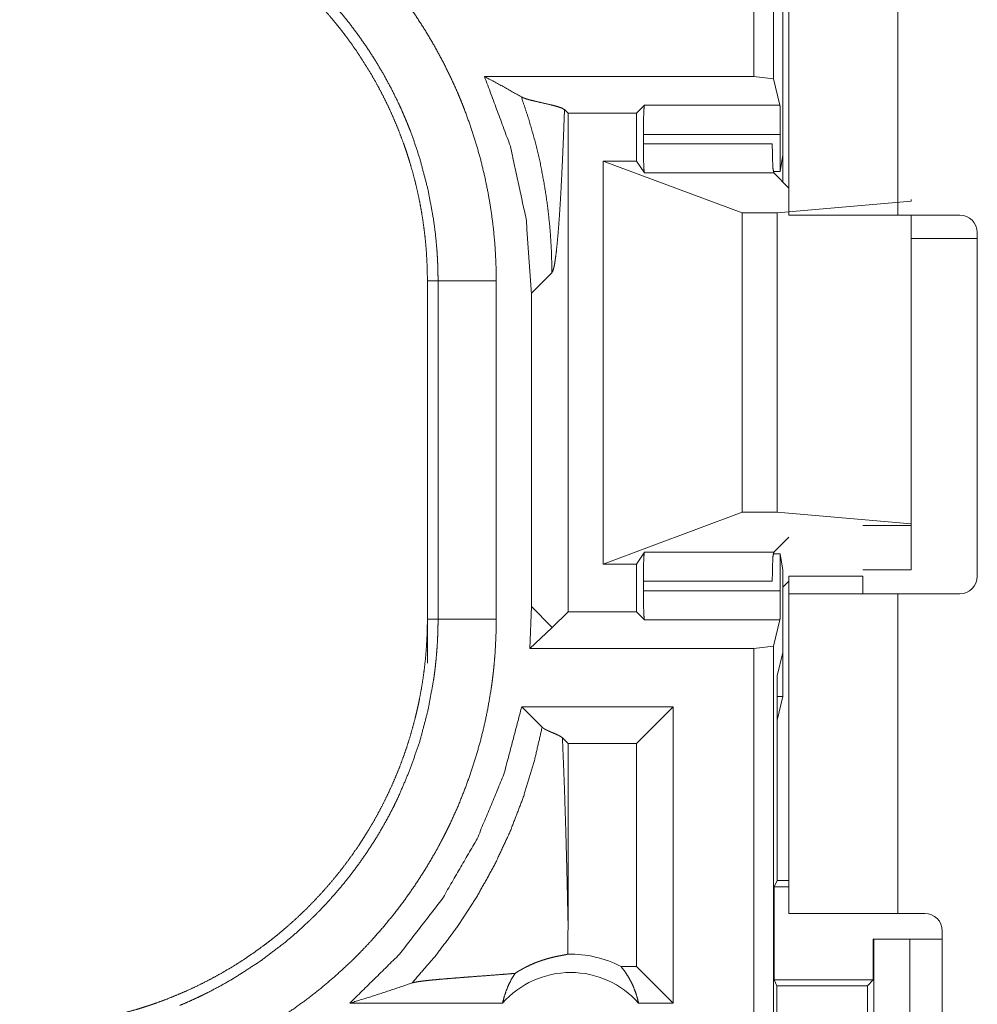
# Model space of a CAD drawing. Units: inches. Extents: x 77 to 139, y 18 to 148.
# Drawn here: x 120 to 121, y 38 to 39 of the extents above; entities that cross this region are included whole.
import ezdxf

# ---------------------------------------------------------------- set-up
doc = ezdxf.new("R2010")
doc.units = ezdxf.units.IN
doc.header["$MEASUREMENT"] = 0
doc.layers.add('1', color=7, linetype='Continuous', true_color=0xffffff)

msp = doc.modelspace()

# ---------------------------------------------------------------- linework, layer by layer
at = {"layer": '1', "color": 7, "linetype": 'Continuous', "lineweight": 18}
for p, q in [((120.39812, 38.65501), (120.39812, 40.0345)), ((120.41476, 40.03241), (120.41476, 38.65292)), ((120.4281, 38.536), (120.4281, 39.2605)), ((120.52161, 39.2605), (120.52161, 38.536)), ((120.42296, 38.58773), (120.42296, 38.77931)), ((120.39812, 38.65501), (120.1669, 38.65501)), ((120.41476, 38.65292), (120.39812, 38.65501)), ((120.42041, 38.63034), (120.41476, 38.65292)), ((120.29729, 38.62358), (120.30406, 38.63034)), ((120.30406, 38.63034), (120.42041, 38.63034)), ((120.23857, 38.62358), (120.23553, 38.62662)), ((120.23857, 38.62358), (120.29729, 38.62358)), ((120.23857, 38.19542), (120.23857, 38.62358)), ((120.29729, 38.58249), (120.29729, 38.62358)), ((120.30322, 38.59733), (120.30322, 38.60536)), ((120.42062, 38.60536), (120.30322, 38.60536)), ((120.42062, 38.57361), (120.42062, 38.60536)), ((120.30322, 38.59733), (120.4138, 38.59733)), ((120.42062, 38.57361), (120.42296, 38.58773)), ((120.42296, 38.58773), (120.42296, 38.56444)), ((120.26879, 38.23651), (120.26879, 38.58249)), ((120.26879, 38.58249), (120.38791, 38.53808)), ((120.29729, 38.58249), (120.26879, 38.58249)), ((120.30405, 38.57237), (120.29729, 38.58249)), ((120.41504, 38.57237), (120.30405, 38.57237)), ((120.41469, 38.57361), (120.42062, 38.57361)), ((120.4281, 38.5593), (120.41504, 38.57237)), ((120.41791, 38.53808), (120.53283, 38.54793)), ((120.53283, 38.54793), (120.53283, 38.5495)), ((120.38791, 38.28093), (120.38791, 38.53808)), ((120.38791, 38.53808), (120.41791, 38.53808)), ((120.41791, 38.28093), (120.41791, 38.53808)), ((120.57471, 38.536), (120.52161, 38.536)), ((120.53283, 38.27107), (120.53283, 38.536)), ((120.58971, 38.521), (120.58971, 38.226)), ((120.58971, 38.516), (120.53283, 38.516)), ((120.20714, 38.46901), (120.22475, 38.48663)), ((120.1179, 38.47971), (120.12704, 38.47971)), ((120.1179, 38.47971), (120.1179, 38.18929)), ((120.12704, 38.18929), (120.12704, 38.47971)), ((120.17701, 38.47971), (120.17701, 38.18929)), ((120.20714, 38.46901), (120.20714, 38.19999)), ((120.26879, 38.23651), (120.38791, 38.28093)), ((120.38791, 38.28093), (120.41791, 38.28093)), ((120.41791, 38.28093), (120.53283, 38.27107)), ((120.53283, 38.2695), (120.49161, 38.2695)), ((120.53283, 38.27107), (120.53283, 38.2695)), ((120.53283, 38.2695), (120.53283, 38.2315)), ((120.4281, 38.2597), (120.41504, 38.24664)), ((120.30405, 38.24664), (120.29729, 38.23651)), ((120.30405, 38.24664), (120.41504, 38.24664)), ((120.42062, 38.2454), (120.41469, 38.2454)), ((120.42062, 38.21364), (120.42062, 38.2454)), ((120.42296, 38.23127), (120.42062, 38.2454)), ((120.29729, 38.23651), (120.26879, 38.23651)), ((120.29729, 38.19542), (120.29729, 38.23651)), ((120.42296, 38.16068), (120.42296, 38.23127)), ((120.49161, 38.2315), (120.53283, 38.2315)), ((120.30322, 38.21364), (120.30322, 38.22167)), ((120.4138, 38.22167), (120.30322, 38.22167)), ((120.42296, 38.21656), (120.4281, 38.2217)), ((120.4281, 38.226), (120.49161, 38.226)), ((120.30322, 38.21364), (120.42062, 38.21364)), ((120.4281, 37.9365), (120.4281, 38.211)), ((120.52161, 38.211), (120.52161, 37.9365)), ((120.52161, 38.211), (120.57471, 38.211)), ((120.20714, 38.19999), (120.2057, 38.16399)), ((120.22475, 38.18237), (120.20714, 38.19999)), ((120.1179, 38.18929), (120.12704, 38.18929)), ((120.1179, 38.15129), (120.1179, 38.18929)), ((120.23857, 38.19542), (120.22508, 38.18194)), ((120.23857, 38.19542), (120.29729, 38.19542)), ((120.29729, 38.19542), (120.30406, 38.18866)), ((120.42041, 38.18866), (120.30406, 38.18866)), ((120.42041, 38.18866), (120.41476, 38.16609)), ((120.22475, 38.18161), (120.2057, 38.16399)), ((120.39812, 38.16399), (120.2057, 38.16399)), ((120.39812, 38.16399), (120.41476, 38.16609)), ((120.39812, 36.7845), (120.39812, 38.16399)), ((120.41476, 38.16609), (120.41476, 36.78659)), ((120.42296, 38.16068), (120.41791, 38.14043)), ((120.42296, 38.16068), (120.42296, 38.12268)), ((120.41791, 37.96475), (120.41791, 38.14043)), ((120.42296, 38.12268), (120.41791, 38.12268)), ((120.41791, 38.10242), (120.42296, 38.12268)), ((120.19884, 38.11399), (120.21637, 38.09646)), ((120.32873, 38.11399), (120.19884, 38.11399)), ((120.32873, 38.11399), (120.29729, 38.08256)), ((120.32873, 38.11399), (120.32873, 37.8595)), ((120.23374, 38.0874), (120.23857, 38.08256)), ((120.29729, 38.08256), (120.23857, 38.08256)), ((120.23857, 37.92842), (120.23857, 38.08256)), ((120.29729, 37.89093), (120.29729, 38.08256)), ((120.41529, 37.95951), (120.41791, 37.96475)), ((120.41529, 37.95951), (120.41529, 37.87952)), ((120.41529, 37.95951), (120.4281, 37.95951)), ((120.41791, 37.96475), (120.4281, 37.96475)), ((120.52161, 37.9365), (120.5447, 37.9365)), ((120.5597, 37.5855), (120.5597, 37.9215)), ((120.50046, 37.9145), (120.50046, 37.87952)), ((120.50084, 37.9145), (120.50046, 37.9145)), ((120.50084, 37.6645), (120.50084, 37.9145)), ((120.50084, 37.9145), (120.53189, 37.9145)), ((120.53189, 37.9145), (120.53189, 37.6645)), ((120.53189, 37.9145), (120.5597, 37.9145)), ((120.29729, 37.89093), (120.28412, 37.89093)), ((120.32873, 37.8595), (120.29729, 37.89093)), ((120.41782, 37.87445), (120.41529, 37.87952)), ((120.41529, 37.87952), (120.50046, 37.87952)), ((120.50046, 37.87952), (120.49541, 37.87445)), ((120.41782, 37.70455), (120.41782, 37.87445)), ((120.41782, 37.87445), (120.49541, 37.87445)), ((120.49541, 37.87445), (120.49541, 37.70455)), ((120.1824, 37.8595), (120.05128, 37.8595)), ((120.32873, 37.8595), (120.29913, 37.8595))]:
    msp.add_line(p, q, dxfattribs=at)
for centre, radius, start, end in [((120.57471, 38.521), 0.015, 0, 90), ((120.57471, 38.226), 0.015, 270, 0), ((120.5447, 37.9215), 0.015, 0, 90), ((120.24076, 37.80815), 0.09345, 62.35497, 91.50483), ((120.24076, 37.80815), 0.07774, 41.34243, 138.65757)]:
    msp.add_arc(centre, radius, start, end, dxfattribs=at)
for points, knots in [([(119.92456, 38.85752), (119.93848, 38.85146), (119.95215, 38.84488), (119.9589, 38.8414), (119.96559, 38.8378), (119.96891, 38.83595), (119.9722, 38.83407), (119.97548, 38.83216), (119.97874, 38.83023), (119.99153, 38.82222), (120.00397, 38.81377), (120.01607, 38.8049), (120.02782, 38.79559), (120.03922, 38.78586), (120.05028, 38.7757), (120.06099, 38.76511), (120.07134, 38.75408), (120.07388, 38.75126), (120.07638, 38.74841), (120.07887, 38.74553), (120.08132, 38.74264), (120.08612, 38.7368), (120.09081, 38.73089), (120.09983, 38.71885), (120.10839, 38.70652), (120.11646, 38.69389), (120.12408, 38.68098), (120.13123, 38.66778), (120.13789, 38.65429), (120.14106, 38.64743), (120.14409, 38.6405), (120.14556, 38.63701), (120.14701, 38.6335), (120.14843, 38.62997), (120.14979, 38.62644), (120.15495, 38.61224), (120.15956, 38.59794), (120.16362, 38.58352), (120.16715, 38.56901), (120.17015, 38.55439), (120.17259, 38.53966), (120.17452, 38.52483), (120.1759, 38.5099), (120.17673, 38.49486), (120.17701, 38.47971)], [0, 0, 0.031518, 0.063008, 0.078761, 0.094539, 0.102427, 0.110299, 0.118177, 0.126036, 0.157355, 0.188581, 0.21972, 0.250821, 0.28194, 0.313104, 0.34438, 0.375776, 0.383661, 0.391533, 0.399422, 0.407285, 0.422977, 0.438636, 0.469869, 0.501026, 0.532128, 0.563242, 0.594407, 0.62564, 0.641318, 0.657021, 0.664888, 0.672766, 0.680654, 0.688522, 0.719878, 0.751071, 0.782155, 0.813161, 0.844136, 0.875123, 0.906159, 0.937291, 0.968556, 1, 1]), ([(119.76811, 38.8295), (119.77676, 38.8294), (119.78539, 38.82907), (119.79399, 38.82854), (119.80257, 38.8278), (119.81112, 38.82685), (119.81966, 38.82569), (119.82817, 38.82431), (119.83666, 38.82273), (119.84089, 38.82186), (119.84512, 38.82093), (119.84933, 38.81995), (119.85352, 38.81892), (119.86185, 38.81672), (119.87009, 38.81432), (119.87826, 38.81172), (119.88634, 38.80893), (119.89435, 38.80595), (119.90227, 38.80277), (119.91012, 38.7994), (119.91788, 38.79584), (119.92558, 38.79208), (119.93318, 38.78813), (119.94071, 38.78399), (119.94815, 38.77964), (119.95, 38.77853), (119.95185, 38.7774), (119.95369, 38.77625), (119.95552, 38.7751), (119.95916, 38.77276), (119.96275, 38.77039), (119.96985, 38.76551), (119.9768, 38.76048), (119.98361, 38.75529), (119.99028, 38.74994), (119.9968, 38.74443), (120.00319, 38.73877), (120.00946, 38.73296), (120.01556, 38.72699), (120.02154, 38.72086), (120.02739, 38.71457), (120.03308, 38.70813), (120.03862, 38.70152), (120.04134, 38.69816), (120.04403, 38.69476), (120.04666, 38.69134), (120.04925, 38.68789), (120.05427, 38.68092), (120.05913, 38.67385), (120.06379, 38.66667), (120.06826, 38.65939), (120.07255, 38.65201), (120.07667, 38.64453), (120.0806, 38.63694), (120.08435, 38.62926), (120.08792, 38.62147), (120.09129, 38.61358), (120.09448, 38.60559), (120.09749, 38.59749), (120.09822, 38.59545), (120.09963, 38.59136), (120.1003, 38.58931), (120.10163, 38.58521), (120.10291, 38.58109), (120.10529, 38.57284), (120.10746, 38.56455), (120.10944, 38.55622), (120.1112, 38.54786), (120.11276, 38.53947), (120.11412, 38.53104), (120.11526, 38.52257), (120.11621, 38.51407), (120.11694, 38.50553), (120.11748, 38.49696), (120.1178, 38.48836), (120.11791, 38.47971)], [0, 0, 0.015736, 0.031459, 0.047129, 0.062804, 0.078469, 0.094157, 0.109832, 0.12555, 0.133414, 0.141298, 0.149156, 0.157013, 0.172701, 0.188324, 0.203916, 0.219484, 0.235037, 0.25056, 0.266112, 0.281652, 0.297236, 0.312833, 0.328472, 0.344163, 0.348094, 0.352037, 0.355972, 0.359921, 0.367779, 0.375623, 0.39129, 0.406915, 0.422497, 0.438052, 0.453586, 0.469127, 0.48468, 0.500227, 0.515807, 0.53143, 0.547073, 0.562771, 0.570644, 0.578523, 0.586377, 0.594225, 0.609869, 0.62549, 0.641066, 0.656608, 0.672154, 0.687692, 0.703241, 0.718804, 0.734392, 0.750004, 0.765664, 0.781382, 0.785326, 0.793201, 0.797126, 0.804978, 0.812818, 0.828456, 0.844055, 0.859626, 0.875178, 0.89072, 0.90626, 0.921804, 0.937375, 0.952965, 0.968594, 0.98427, 1, 1]), ([(120.12705, 38.47971), (120.12698, 38.48637), (120.1268, 38.49303), (120.12666, 38.49636), (120.12649, 38.49969), (120.12629, 38.50301), (120.12606, 38.50632), (120.12483, 38.5195), (120.12313, 38.53258), (120.11831, 38.55842), (120.11162, 38.58385), (120.10755, 38.59641), (120.10302, 38.60887), (120.10181, 38.61196), (120.10058, 38.61505), (120.0993, 38.61813), (120.09801, 38.62119), (120.09534, 38.62726), (120.09257, 38.63327), (120.0867, 38.64509), (120.08043, 38.65666), (120.07374, 38.66797), (120.06666, 38.67903), (120.05914, 38.68984), (120.05123, 38.70039), (120.04713, 38.70557), (120.04291, 38.71068), (120.04075, 38.71322), (120.03857, 38.71573), (120.03637, 38.71823), (120.03416, 38.72071), (120.01568, 38.73965), (119.99598, 38.75708), (119.97507, 38.77301), (119.95295, 38.78743), (119.95009, 38.78912), (119.94722, 38.7908), (119.94433, 38.79244), (119.94142, 38.79406), (119.93555, 38.79722), (119.92964, 38.80027), (119.91765, 38.80603), (119.90545, 38.81135)], [0, 0, 0.015751, 0.031507, 0.039389, 0.047259, 0.055116, 0.062973, 0.094276, 0.12546, 0.187635, 0.249819, 0.281033, 0.312381, 0.320242, 0.328111, 0.335994, 0.343846, 0.359529, 0.375173, 0.406391, 0.437494, 0.468576, 0.499637, 0.530763, 0.561955, 0.577584, 0.593262, 0.601135, 0.609, 0.616876, 0.624726, 0.687307, 0.749504, 0.811671, 0.87412, 0.881962, 0.889833, 0.897701, 0.905561, 0.921332, 0.93706, 0.968525, 1, 1]), ([(120.1669, 38.65501), (120.1891, 38.59514), (120.20261, 38.53272), (120.20714, 38.46901)], [0, 0, 0.333286, 0.666618, 1, 1]), ([(120.19851, 38.63754), (120.183, 38.64635), (120.1669, 38.65501)], [0, 0, 0.493882, 1, 1]), ([(120.19851, 38.63754), (120.20485, 38.61845), (120.21028, 38.59932), (120.21481, 38.5802), (120.21845, 38.56114), (120.22124, 38.5422), (120.22321, 38.52345), (120.22436, 38.50491), (120.22476, 38.48663)], [0, 0, 0.130667, 0.259894, 0.38759, 0.513667, 0.638, 0.760533, 0.881216, 1, 1]), ([(120.23554, 38.62662), (120.23314, 38.62799), (120.22905, 38.62936), (120.22379, 38.63072), (120.21789, 38.63208), (120.21188, 38.63344), (120.2063, 38.6348), (120.20386, 38.63549), (120.2017, 38.63617), (120.1999, 38.63685), (120.19851, 38.63754)], [0, 0, 0.071273, 0.182531, 0.322779, 0.478982, 0.638152, 0.7862, 0.851792, 0.910297, 0.959912, 1, 1]), ([(120.30322, 38.60536), (120.30334, 38.61761), (120.30364, 38.62671), (120.30407, 38.63034)], [0, 0, 0.489581, 0.853889, 1, 1]), ([(120.42041, 38.63034), (120.42051, 38.62671), (120.42059, 38.61761), (120.42061, 38.60536)], [0, 0, 0.145326, 0.509872, 1, 1]), ([(120.22476, 38.48663), (120.22552, 38.48801), (120.22629, 38.49055), (120.22706, 38.49425), (120.2278, 38.49904), (120.22854, 38.50491), (120.22927, 38.5118), (120.22998, 38.51967), (120.23068, 38.52847), (120.23136, 38.53815), (120.23202, 38.54868), (120.23266, 38.55999), (120.23328, 38.57204), (120.23388, 38.58478), (120.23446, 38.59816), (120.235, 38.61212), (120.23554, 38.62662)], [0, 0, 0.011186, 0.030105, 0.056902, 0.091408, 0.133429, 0.182656, 0.238795, 0.30155, 0.370544, 0.44551, 0.526031, 0.611791, 0.702417, 0.797564, 0.896888, 1, 1]), ([(120.30405, 38.57237), (120.30362, 38.57613), (120.30332, 38.58521), (120.30322, 38.59733)], [0, 0, 0.151535, 0.515101, 1, 1]), ([(120.41379, 38.59733), (120.41396, 38.58521), (120.41442, 38.57613), (120.41504, 38.57237)], [0, 0, 0.484264, 0.84759, 1, 1]), ([(120.5216, 38.536), (120.46664, 38.536), (120.43269, 38.536), (120.4281, 38.536)], [0, 0, 0.587801, 0.950982, 1, 1]), ([(120.17701, 38.47971), (120.15252, 38.47971), (120.12705, 38.47971)], [0, 0, 0.490227, 1, 1]), ([(120.30322, 38.22167), (120.30332, 38.23379), (120.30362, 38.24287), (120.30405, 38.24664)], [0, 0, 0.484899, 0.848465, 1, 1]), ([(120.41504, 38.24664), (120.41442, 38.24287), (120.41396, 38.23379), (120.41379, 38.22167)], [0, 0, 0.15241, 0.515736, 1, 1]), ([(120.30407, 38.18866), (120.30364, 38.19229), (120.30334, 38.2014), (120.30322, 38.21364)], [0, 0, 0.146111, 0.510419, 1, 1]), ([(120.42061, 38.21364), (120.42059, 38.2014), (120.42051, 38.19229), (120.42041, 38.18866)], [0, 0, 0.490128, 0.854674, 1, 1]), ([(120.4281, 38.211), (120.43269, 38.211), (120.46664, 38.211), (120.5216, 38.211)], [0, 0, 0.049018, 0.412199, 1, 1]), ([(120.11791, 38.18929), (120.1178, 38.18064), (120.11748, 38.17201), (120.11694, 38.16341), (120.1162, 38.15483), (120.11525, 38.14628), (120.11409, 38.13775), (120.11271, 38.12924), (120.11114, 38.12075), (120.11026, 38.11652), (120.10933, 38.11229), (120.10835, 38.10808), (120.10732, 38.10388), (120.10512, 38.09556), (120.10272, 38.08731), (120.10012, 38.07915), (120.09733, 38.07106), (120.09435, 38.06306), (120.09117, 38.05513), (120.0878, 38.04729), (120.08425, 38.03952), (120.08048, 38.03183), (120.07654, 38.02422), (120.07239, 38.01669), (120.06805, 38.00925), (120.06693, 38.0074), (120.0658, 38.00555), (120.06351, 38.00189), (120.06116, 37.99825), (120.05879, 37.99465), (120.05391, 37.98756), (120.04888, 37.98061), (120.04369, 37.9738), (120.03834, 37.96713), (120.03284, 37.9606), (120.02718, 37.95421), (120.02136, 37.94795), (120.01539, 37.94184), (120.00926, 37.93586), (120.00297, 37.93002), (119.99653, 37.92433), (119.98992, 37.91878), (119.98657, 37.91606), (119.98317, 37.91338), (119.97974, 37.91074), (119.97629, 37.90816), (119.96933, 37.90313), (119.96224, 37.89828), (119.95507, 37.89362), (119.94779, 37.88914), (119.94041, 37.88484), (119.93293, 37.88073), (119.92534, 37.8768), (119.91766, 37.87305), (119.90987, 37.86949), (119.90198, 37.86611), (119.89399, 37.86291), (119.8859, 37.85991), (119.88386, 37.85919), (119.88181, 37.85848), (119.87977, 37.85778), (119.87771, 37.8571), (119.87361, 37.85578), (119.8695, 37.8545), (119.86124, 37.85211), (119.85295, 37.84994), (119.84463, 37.84796), (119.83627, 37.8462), (119.82787, 37.84464), (119.81944, 37.84328), (119.81098, 37.84213), (119.80248, 37.84119), (119.79394, 37.84045), (119.78537, 37.83993), (119.77676, 37.83961), (119.76811, 37.8395)], [0, 0, 0.015742, 0.031453, 0.047141, 0.06281, 0.078475, 0.094145, 0.109834, 0.125543, 0.133406, 0.141289, 0.149158, 0.157021, 0.17269, 0.188317, 0.203913, 0.219478, 0.235024, 0.250566, 0.266107, 0.281657, 0.297231, 0.312828, 0.328478, 0.344157, 0.348091, 0.352033, 0.359905, 0.367778, 0.375618, 0.39129, 0.406899, 0.422488, 0.438051, 0.453583, 0.469128, 0.48468, 0.500223, 0.515808, 0.531423, 0.547074, 0.562775, 0.570643, 0.578519, 0.586381, 0.594231, 0.609868, 0.625488, 0.64106, 0.656611, 0.672157, 0.687682, 0.703241, 0.718796, 0.734382, 0.750004, 0.765674, 0.781373, 0.785319, 0.789257, 0.793186, 0.797132, 0.804976, 0.812814, 0.828455, 0.844062, 0.859625, 0.875173, 0.890721, 0.90625, 0.921794, 0.937363, 0.952967, 0.968589, 0.984264, 1, 1]), ([(119.90545, 37.85765), (119.91158, 37.86025), (119.91766, 37.86297), (119.92068, 37.86438), (119.92369, 37.8658), (119.92668, 37.86726), (119.92965, 37.86874), (119.94136, 37.87491), (119.95279, 37.88149), (119.97483, 37.89582), (119.99576, 37.91174), (120.00581, 37.9203), (120.01558, 37.92926), (120.01798, 37.93156), (120.02035, 37.93389), (120.02271, 37.93624), (120.02504, 37.93861), (120.02964, 37.9434), (120.03412, 37.94826), (120.0428, 37.9582), (120.05108, 37.96842), (120.05897, 37.97893), (120.06647, 37.98971), (120.0736, 38.00078), (120.08032, 38.01213), (120.08352, 38.01792), (120.08663, 38.02377), (120.08815, 38.02673), (120.08964, 38.0297), (120.09111, 38.03269), (120.09254, 38.03569), (120.10297, 38.06001), (120.11153, 38.08487), (120.11825, 38.11029), (120.1231, 38.13625), (120.12358, 38.13954), (120.12403, 38.14283), (120.12444, 38.14613), (120.12482, 38.14944), (120.1255, 38.15607), (120.12606, 38.16269), (120.12649, 38.16933), (120.1268, 38.17598), (120.1269, 38.1793), (120.12698, 38.18263), (120.12703, 38.18596), (120.12703, 38.18762), (120.12705, 38.18929)], [0, 0, 0.015756, 0.031507, 0.039384, 0.047259, 0.055129, 0.062975, 0.094268, 0.125456, 0.187641, 0.249818, 0.281033, 0.312376, 0.320255, 0.328115, 0.335981, 0.343841, 0.359537, 0.375173, 0.406384, 0.437499, 0.468568, 0.499632, 0.530762, 0.561955, 0.577591, 0.593274, 0.601137, 0.608993, 0.616877, 0.624734, 0.687304, 0.749491, 0.811654, 0.874117, 0.881967, 0.889828, 0.897703, 0.905575, 0.921322, 0.937051, 0.95278, 0.968516, 0.97638, 0.984249, 0.992125, 0.996066, 1, 1]), ([(120.17701, 38.18929), (120.17673, 38.1741), (120.17589, 38.15895), (120.17525, 38.15139), (120.17448, 38.14383), (120.17404, 38.14006), (120.17357, 38.13629), (120.17306, 38.13254), (120.17252, 38.12879), (120.17, 38.1139), (120.16697, 38.09917), (120.16339, 38.0846), (120.1593, 38.07019), (120.15466, 38.05593), (120.14952, 38.04182), (120.14383, 38.02788), (120.13761, 38.01409), (120.13597, 38.01067), (120.13429, 38.00726), (120.13258, 38.00387), (120.13085, 38.0005), (120.12729, 37.99382), (120.12364, 37.98723), (120.11595, 37.97428), (120.10784, 37.96166), (120.09927, 37.94937), (120.09025, 37.93739), (120.0808, 37.92574), (120.07088, 37.91441), (120.06576, 37.90886), (120.06051, 37.90341), (120.05785, 37.90071), (120.05516, 37.89803), (120.05244, 37.89538), (120.0497, 37.89275), (120.03856, 37.88256), (120.02711, 37.87283), (120.01534, 37.86356), (120.00328, 37.85475), (119.99093, 37.84639), (119.97826, 37.83849), (119.96529, 37.83104), (119.95202, 37.82405), (119.93844, 37.81753), (119.92456, 37.81148)], [0, 0, 0.031525, 0.06302, 0.078779, 0.094542, 0.102427, 0.110305, 0.118173, 0.126033, 0.157375, 0.188585, 0.219735, 0.250834, 0.28196, 0.313116, 0.344385, 0.375781, 0.383657, 0.391544, 0.399424, 0.407287, 0.422987, 0.438642, 0.469883, 0.501024, 0.532135, 0.563259, 0.594406, 0.625664, 0.641323, 0.65704, 0.6649, 0.672788, 0.680677, 0.688543, 0.719897, 0.751078, 0.782178, 0.813173, 0.844139, 0.875131, 0.90617, 0.937297, 0.96857, 1, 1]), ([(120.17701, 38.18929), (120.15252, 38.18929), (120.12705, 38.18929)], [0, 0, 0.490227, 1, 1]), ([(120.22508, 38.18194), (120.22492, 38.18218), (120.22476, 38.18237)], [0, 0, 0.528647, 1, 1]), ([(120.22508, 38.18194), (120.22492, 38.18178), (120.22476, 38.18161)], [0, 0, 0.490004, 1, 1]), ([(120.19884, 38.11399), (120.18352, 38.05608), (120.16061, 38.00073), (120.13058, 37.94892), (120.09392, 37.90156), (120.05128, 37.8595)], [0, 0, 0.200027, 0.400051, 0.600036, 0.799999, 1, 1]), ([(120.10473, 37.8769), (120.12512, 37.90049), (120.14383, 37.92544), (120.16077, 37.95162), (120.17586, 37.97891), (120.18903, 38.00718), (120.2002, 38.03629), (120.20933, 38.06609), (120.21637, 38.09646)], [0, 0, 0.125013, 0.250019, 0.375032, 0.500054, 0.625063, 0.750053, 0.875027, 1, 1]), ([(120.21637, 38.09646), (120.21702, 38.0959), (120.2178, 38.09533), (120.21871, 38.09476), (120.21976, 38.09419), (120.2209, 38.09363), (120.22214, 38.09306), (120.22344, 38.09249), (120.22477, 38.09193), (120.22748, 38.0908), (120.23003, 38.08967), (120.2322, 38.08853), (120.23374, 38.0874)], [0, 0, 0.043848, 0.09288, 0.147495, 0.207743, 0.272691, 0.34182, 0.413971, 0.487337, 0.636442, 0.778321, 0.902905, 1, 1]), ([(120.23857, 37.92841), (120.2381, 37.95024), (120.23761, 37.97171), (120.23706, 37.99272), (120.23647, 38.01318), (120.23585, 38.03298), (120.23519, 38.05202), (120.23448, 38.0702), (120.23374, 38.0874)], [0, 0, 0.13727, 0.272253, 0.4044, 0.533075, 0.657627, 0.77742, 0.891762, 1, 1]), ([(120.4281, 37.9365), (120.43269, 37.9365), (120.46664, 37.9365), (120.5216, 37.9365)], [0, 0, 0.049018, 0.412199, 1, 1]), ([(120.23831, 37.90157), (120.23851, 37.91498), (120.23857, 37.92841)], [0, 0, 0.499842, 1, 1]), ([(120.19308, 37.88511), (120.19548, 37.88664), (120.19782, 37.88804), (120.20007, 37.8893), (120.20224, 37.89045), (120.2064, 37.89246), (120.21032, 37.89414), (120.21218, 37.89487), (120.21399, 37.89554), (120.21487, 37.89585), (120.21575, 37.89615), (120.21659, 37.89644), (120.21744, 37.89671), (120.22063, 37.89768), (120.22358, 37.89848), (120.2263, 37.89914), (120.22878, 37.89969), (120.23101, 37.90014), (120.23298, 37.90052), (120.23472, 37.90083), (120.23619, 37.9011), (120.23739, 37.90135), (120.23831, 37.90157)], [0, 0, 0.058894, 0.114867, 0.1681, 0.218828, 0.313931, 0.401799, 0.443043, 0.482828, 0.502183, 0.521196, 0.539614, 0.557927, 0.626657, 0.68978, 0.747506, 0.799718, 0.846552, 0.888084, 0.92437, 0.955218, 0.980405, 1, 1]), ([(120.19308, 37.88511), (120.18686, 37.8846), (120.1805, 37.8841), (120.16737, 37.88309), (120.15409, 37.88209), (120.14753, 37.88159), (120.1411, 37.88109), (120.13487, 37.88058), (120.12892, 37.88008), (120.12336, 37.87956), (120.11826, 37.87905), (120.11373, 37.87852), (120.10987, 37.87799), (120.10683, 37.87745), (120.10473, 37.8769)], [0, 0, 0.070193, 0.142138, 0.290408, 0.44043, 0.514565, 0.58724, 0.657577, 0.724847, 0.787737, 0.845525, 0.896909, 0.940732, 0.975587, 1, 1]), ([(120.1824, 37.8595), (120.18379, 37.86499), (120.18556, 37.87034), (120.18771, 37.8755), (120.19021, 37.88043), (120.19308, 37.88511)], [0, 0, 0.203161, 0.404962, 0.605158, 0.803317, 1, 1]), ([(120.28412, 37.89093), (120.28711, 37.88706), (120.28983, 37.88294), (120.29229, 37.8786), (120.29446, 37.87406), (120.29633, 37.86935), (120.29788, 37.86448), (120.29913, 37.8595)], [0, 0, 0.139177, 0.279472, 0.421421, 0.564449, 0.708716, 0.853875, 1, 1]), ([(120.05128, 37.8595), (120.0693, 37.86508), (120.08713, 37.87088), (120.10473, 37.8769)], [0, 0, 0.335565, 0.669027, 1, 1])]:
    msp.add_open_spline(points, degree=1, knots=knots, dxfattribs=at)
for points in [[(120.4281, 38.226), (120.4281, 38.211)], [(120.4916, 38.226), (120.4916, 38.211)], [(120.22476, 38.18161), (120.22476, 38.18237)]]:
    msp.add_open_spline(points, degree=1, dxfattribs=at)

doc.saveas('drawing.dxf')
